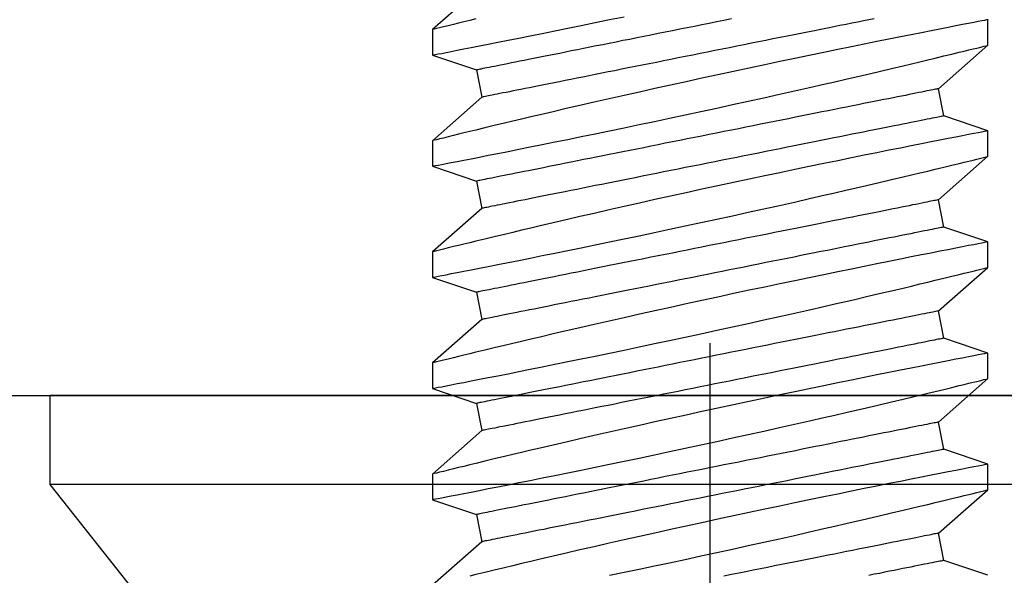
# Model space of a CAD drawing. Extents: x 5745 to 14017, y -836 to 4100.
# Drawn here: x 6236 to 6248, y -551 to -545 of the extents above; entities that cross this region are included whole.
import ezdxf

# ---------------------------------------------------------------- set-up
doc = ezdxf.new("R2010")
doc.units = 0
doc.header["$LTSCALE"] = 250
doc.header["$MEASUREMENT"] = 0
doc.header["$PDMODE"] = 3
doc.header["$PDSIZE"] = -2
doc.linetypes.add('HIDDEN', pattern=[0.375, 0.25, -0.125])
doc.layers.get('0').update_dxf_attribs({"color": 5, "linetype": 'CONTINUOUS', "lineweight": 20})
doc.layers.get('DEFPOINTS').update_dxf_attribs({"color": 2, "linetype": 'CONTINUOUS'})
doc.layers.add('2', color=2, linetype='CONTINUOUS', lineweight=25)
doc.layers.add('Dimensions', color=2, linetype='CONTINUOUS', lineweight=25)
doc.layers.add('Hidden', color=254, linetype='HIDDEN')
doc.styles.add('ROMANS', font='romans')
doc.dimstyles.new('LWDEC', dxfattribs={"dimscale": 3, "dimtxt": 2.5, "dimasz": 2, "dimexe": 1.25, "dimexo": 3, "dimgap": 2, "dimtad": 1, "dimtoh": 1, "dimdec": 0, "dimzin": 11, "dimdsep": 46, "dimtxsty": 'ROMANS', "dimcen": 0, "dimdle": 1.5, "dimazin": 0, "dimtfac": 1, "dimtdec": 0, "dimtix": 1, "dimtmove": 0, "dimatfit": 3, "dimfxl": 0, "dimtzin": 0, "dimarcsym": 0})

# ---------------------------------------------------------------- blocks, each defined once
blk = doc.blocks.new('*D533')
at = {"layer": 'DEFPOINTS', "color": 0}
for p in [(6342.984, -548.618), (6130.984, -548.985), (6130.984, -611.52)]:
    blk.add_point(p, dxfattribs=at)
at = {"layer": 'Dimensions', "color": 0, "linetype": 'ByBlock', "lineweight": -2}
for p, q in [((6342.984, -557.618), (6342.984, -615.27)), ((6130.984, -557.985), (6130.984, -615.27)), ((6336.984, -611.52), (6136.984, -611.52))]:
    blk.add_line(p, q, dxfattribs=at)
at = {"layer": 'Dimensions', "color": 0}
for points in [[(6136.984, -610.52), (6136.984, -612.52), (6130.984, -611.52)], [(6336.984, -610.52), (6336.984, -612.52), (6342.984, -611.52)]]:
    blk.add_solid(points, dxfattribs=at)
at = {"layer": 'Dimensions', "color": 0, "insert": (6236.984, -601.77), "char_height": 7.5, "attachment_point": 5, "style": 'ROMANS'}
blk.add_mtext('TRACK WIDTH 212mm', dxfattribs=at)
blk = doc.blocks.new('A$C521C4E4F')
for p, q in [((35.128, 8.969), (34.632, 9.534)), ((35.609, 9.533), (35.44, 9.031)), ((35.902, 9.534), (35.61, 9.534)), ((36.398, 8.969), (35.902, 9.534)), ((36.879, 9.533), (36.71, 9.031)), ((37.172, 9.534), (36.88, 9.534)), ((37.668, 8.969), (37.172, 9.534)), ((38.149, 9.533), (37.98, 9.031)), ((38.442, 9.534), (38.15, 9.534)), ((38.938, 8.969), (38.442, 9.534)), ((39.419, 9.533), (39.25, 9.031)), ((39.712, 9.534), (39.42, 9.534)), ((40.208, 8.969), (39.712, 9.534)), ((40.689, 9.533), (40.52, 9.031)), ((40.982, 9.534), (40.69, 9.534)), ((41.478, 8.969), (40.982, 9.534)), ((35.44, 9.031), (35.128, 8.969)), ((36.71, 9.031), (36.398, 8.969)), ((37.98, 9.031), (37.668, 8.969)), ((39.25, 9.031), (38.938, 8.969)), ((40.52, 9.031), (40.208, 8.969)), ((34.915, 3.687), (35.226, 3.749)), ((35.226, 3.749), (35.723, 3.184)), ((36.185, 3.687), (36.496, 3.749)), ((36.496, 3.749), (36.993, 3.184)), ((37.455, 3.687), (37.766, 3.749)), ((37.766, 3.749), (38.263, 3.184)), ((38.725, 3.687), (39.036, 3.749)), ((39.036, 3.749), (39.533, 3.184)), ((39.995, 3.687), (40.306, 3.749)), ((40.306, 3.749), (40.803, 3.184)), ((34.745, 3.184), (34.915, 3.687)), ((36.015, 3.184), (36.185, 3.687)), ((37.285, 3.184), (37.455, 3.687)), ((38.555, 3.184), (38.725, 3.687)), ((39.825, 3.184), (39.995, 3.687)), ((35.723, 3.184), (36.015, 3.184)), ((36.993, 3.184), (37.285, 3.184)), ((38.263, 3.184), (38.555, 3.184)), ((39.533, 3.184), (39.825, 3.184)), ((40.803, 3.184), (41.095, 3.184))]:
    blk.add_line(p, q)
at = {"flags": 128}
for points in [[(34.745, 7.511), (34.78, 7.342), (34.815, 7.171), (34.852, 6.997), (34.889, 6.822), (34.927, 6.645), (34.966, 6.465), (35.005, 6.284), (35.044, 6.103), (35.084, 5.923), (35.123, 5.744), (35.162, 5.568), (35.201, 5.395), (35.24, 5.225), (35.278, 5.059), (35.306, 4.933), (35.335, 4.81), (35.362, 4.69), (35.39, 4.572), (35.424, 4.427), (35.457, 4.287), (35.488, 4.154), (35.511, 4.056), (35.534, 3.962), (35.555, 3.872), (35.576, 3.788), (35.6, 3.688), (35.622, 3.596), (35.642, 3.513), (35.656, 3.454), (35.669, 3.401), (35.681, 3.354), (35.691, 3.312), (35.702, 3.267), (35.711, 3.232), (35.717, 3.206), (35.721, 3.19), (35.723, 3.184), (35.723, 3.185)], [(36.015, 3.185), (36.014, 3.187), (36.012, 3.2), (36.007, 3.222), (36.001, 3.254), (35.993, 3.295), (35.983, 3.346), (35.972, 3.405), (35.958, 3.474), (35.943, 3.552), (35.926, 3.638), (35.908, 3.732), (35.888, 3.834), (35.866, 3.943), (35.843, 4.06), (35.818, 4.185), (35.792, 4.317), (35.764, 4.455), (35.735, 4.598), (35.705, 4.745), (35.673, 4.901), (35.64, 5.061), (35.606, 5.226), (35.571, 5.393), (35.536, 5.564), (35.499, 5.736), (35.462, 5.913), (35.424, 6.092), (35.385, 6.273), (35.346, 6.453), (35.306, 6.633), (35.267, 6.811), (35.228, 6.99), (35.188, 7.168), (35.149, 7.343), (35.11, 7.515), (35.071, 7.684), (35.034, 7.847), (34.998, 8.004), (34.963, 8.155), (34.928, 8.301), (34.903, 8.41), (34.878, 8.514), (34.854, 8.615), (34.831, 8.711), (34.804, 8.828), (34.778, 8.936), (34.753, 9.036), (34.736, 9.108)], [(35.61, 9.533), (35.61, 9.531), (35.613, 9.52), (35.617, 9.499), (35.623, 9.468), (35.63, 9.427), (35.64, 9.377), (35.652, 9.319), (35.665, 9.251), (35.68, 9.175), (35.696, 9.09), (35.715, 8.996), (35.735, 8.895), (35.756, 8.785), (35.779, 8.669), (35.804, 8.547), (35.83, 8.416), (35.858, 8.278), (35.887, 8.134), (35.917, 7.985), (35.948, 7.832), (35.981, 7.675), (36.015, 7.511), (36.049, 7.342), (36.085, 7.171), (36.122, 6.997), (36.159, 6.822), (36.197, 6.645), (36.236, 6.465), (36.275, 6.284), (36.314, 6.103), (36.354, 5.923), (36.393, 5.744), (36.432, 5.568), (36.471, 5.395), (36.51, 5.225), (36.548, 5.059), (36.576, 4.933), (36.605, 4.81), (36.632, 4.69), (36.66, 4.572), (36.694, 4.427), (36.727, 4.287), (36.758, 4.154), (36.781, 4.056), (36.804, 3.962), (36.825, 3.872), (36.846, 3.788), (36.87, 3.688), (36.892, 3.596), (36.912, 3.513), (36.926, 3.454), (36.939, 3.401), (36.951, 3.354), (36.961, 3.312), (36.972, 3.267), (36.981, 3.232), (36.987, 3.206), (36.991, 3.19), (36.993, 3.184), (36.993, 3.185)], [(37.285, 3.185), (37.284, 3.187), (37.282, 3.2), (37.277, 3.222), (37.271, 3.254), (37.263, 3.295), (37.253, 3.346), (37.242, 3.405), (37.228, 3.474), (37.213, 3.552), (37.196, 3.638), (37.178, 3.732), (37.158, 3.834), (37.136, 3.943), (37.113, 4.06), (37.088, 4.185), (37.062, 4.317), (37.034, 4.455), (37.005, 4.598), (36.975, 4.745), (36.943, 4.901), (36.91, 5.061), (36.876, 5.226), (36.841, 5.393), (36.806, 5.564), (36.769, 5.736), (36.732, 5.913), (36.694, 6.092), (36.655, 6.273), (36.616, 6.453), (36.576, 6.633), (36.537, 6.811), (36.498, 6.99), (36.458, 7.168), (36.419, 7.343), (36.38, 7.515), (36.341, 7.684), (36.304, 7.847), (36.268, 8.004), (36.233, 8.155), (36.198, 8.301), (36.173, 8.41), (36.148, 8.514), (36.124, 8.615), (36.101, 8.711), (36.074, 8.828), (36.048, 8.936), (36.023, 9.036), (36.006, 9.108), (35.99, 9.175), (35.975, 9.236), (35.961, 9.292), (35.946, 9.355), (35.932, 9.409), (35.922, 9.454), (35.913, 9.489), (35.907, 9.514), (35.903, 9.529), (35.902, 9.534), (35.902, 9.534)], [(36.88, 9.533), (36.88, 9.531), (36.883, 9.52), (36.887, 9.499), (36.893, 9.468), (36.9, 9.427), (36.91, 9.377), (36.922, 9.319), (36.935, 9.251), (36.95, 9.175), (36.966, 9.09), (36.985, 8.996), (37.005, 8.895), (37.026, 8.785), (37.049, 8.669), (37.074, 8.547), (37.1, 8.416), (37.128, 8.278), (37.157, 8.134), (37.187, 7.985), (37.218, 7.832), (37.251, 7.675), (37.285, 7.511), (37.319, 7.342), (37.355, 7.171), (37.392, 6.997), (37.429, 6.822), (37.467, 6.645), (37.506, 6.465), (37.545, 6.284), (37.584, 6.103), (37.624, 5.923), (37.663, 5.744), (37.702, 5.568), (37.741, 5.395), (37.78, 5.225), (37.818, 5.059), (37.846, 4.933), (37.875, 4.81), (37.902, 4.69), (37.93, 4.572), (37.964, 4.427), (37.997, 4.287), (38.028, 4.154), (38.051, 4.056), (38.074, 3.962), (38.095, 3.872), (38.116, 3.788), (38.14, 3.688), (38.162, 3.596), (38.182, 3.513), (38.196, 3.454), (38.209, 3.401), (38.221, 3.354), (38.231, 3.312), (38.242, 3.267), (38.251, 3.232), (38.257, 3.206), (38.261, 3.19), (38.263, 3.184), (38.263, 3.185)], [(38.555, 3.185), (38.554, 3.187), (38.552, 3.2), (38.547, 3.222), (38.541, 3.254), (38.533, 3.295), (38.523, 3.346), (38.512, 3.405), (38.498, 3.474), (38.483, 3.552), (38.466, 3.638), (38.448, 3.732), (38.428, 3.834), (38.406, 3.943), (38.383, 4.06), (38.358, 4.185), (38.332, 4.317), (38.304, 4.455), (38.275, 4.598), (38.245, 4.745), (38.213, 4.901), (38.18, 5.061), (38.146, 5.226), (38.111, 5.393), (38.076, 5.564), (38.039, 5.736), (38.002, 5.913), (37.964, 6.092), (37.925, 6.273), (37.886, 6.453), (37.846, 6.633), (37.807, 6.811), (37.768, 6.99), (37.728, 7.168), (37.689, 7.343), (37.65, 7.515), (37.611, 7.684), (37.574, 7.847), (37.538, 8.004), (37.503, 8.155), (37.468, 8.301), (37.443, 8.41), (37.418, 8.514), (37.394, 8.615), (37.371, 8.711), (37.344, 8.828), (37.318, 8.936), (37.293, 9.036), (37.276, 9.108), (37.26, 9.175), (37.245, 9.236), (37.231, 9.292), (37.216, 9.355), (37.202, 9.409), (37.192, 9.454), (37.183, 9.489), (37.177, 9.514), (37.173, 9.529), (37.172, 9.534), (37.172, 9.534)], [(38.15, 9.533), (38.15, 9.531), (38.153, 9.52), (38.157, 9.499), (38.163, 9.468), (38.17, 9.427), (38.18, 9.377), (38.192, 9.319), (38.205, 9.251), (38.22, 9.175), (38.236, 9.09), (38.255, 8.996), (38.275, 8.895), (38.296, 8.785), (38.319, 8.669), (38.344, 8.547), (38.37, 8.416), (38.398, 8.278), (38.427, 8.134), (38.457, 7.985), (38.488, 7.832), (38.521, 7.675), (38.555, 7.511), (38.589, 7.342), (38.625, 7.171), (38.662, 6.997), (38.699, 6.822), (38.737, 6.645), (38.776, 6.465), (38.815, 6.284), (38.854, 6.103), (38.894, 5.923), (38.933, 5.744), (38.972, 5.568), (39.011, 5.395), (39.05, 5.225), (39.088, 5.059), (39.116, 4.933), (39.145, 4.81), (39.172, 4.69), (39.2, 4.572), (39.234, 4.427), (39.267, 4.287), (39.298, 4.154), (39.321, 4.056), (39.344, 3.962), (39.365, 3.872), (39.386, 3.788), (39.41, 3.688), (39.432, 3.596), (39.452, 3.513), (39.466, 3.454), (39.479, 3.401), (39.491, 3.354), (39.501, 3.312), (39.512, 3.267), (39.521, 3.232), (39.527, 3.206), (39.531, 3.19), (39.533, 3.184), (39.533, 3.185)], [(39.825, 3.185), (39.824, 3.187), (39.822, 3.2), (39.817, 3.222), (39.811, 3.254), (39.803, 3.295), (39.793, 3.346), (39.782, 3.405), (39.768, 3.474), (39.753, 3.552), (39.736, 3.638), (39.718, 3.732), (39.698, 3.834), (39.676, 3.943), (39.653, 4.06), (39.628, 4.185), (39.602, 4.317), (39.574, 4.455), (39.545, 4.598), (39.515, 4.745), (39.483, 4.901), (39.45, 5.061), (39.416, 5.226), (39.381, 5.393), (39.346, 5.564), (39.309, 5.736), (39.272, 5.913), (39.234, 6.092), (39.195, 6.273), (39.156, 6.453), (39.116, 6.633), (39.077, 6.811), (39.038, 6.99), (38.998, 7.168), (38.959, 7.343), (38.92, 7.515), (38.881, 7.684), (38.844, 7.847), (38.808, 8.004), (38.773, 8.155), (38.738, 8.301), (38.713, 8.41), (38.688, 8.514), (38.664, 8.615), (38.641, 8.711), (38.614, 8.828), (38.588, 8.936), (38.563, 9.036), (38.546, 9.108), (38.53, 9.175), (38.515, 9.236), (38.501, 9.292), (38.486, 9.355), (38.472, 9.409), (38.462, 9.454), (38.453, 9.489), (38.447, 9.514), (38.443, 9.529), (38.442, 9.534), (38.442, 9.534)], [(39.42, 9.533), (39.42, 9.531), (39.423, 9.52), (39.427, 9.499), (39.433, 9.468), (39.44, 9.427), (39.45, 9.377), (39.462, 9.319), (39.475, 9.251), (39.49, 9.175), (39.506, 9.09), (39.525, 8.996), (39.545, 8.895), (39.566, 8.785), (39.589, 8.669), (39.614, 8.547), (39.64, 8.416), (39.668, 8.278), (39.697, 8.134), (39.727, 7.985), (39.758, 7.832), (39.791, 7.675), (39.825, 7.511), (39.859, 7.342), (39.895, 7.171), (39.932, 6.997), (39.969, 6.822), (40.007, 6.645), (40.046, 6.465), (40.085, 6.284), (40.124, 6.103), (40.164, 5.923), (40.203, 5.744), (40.242, 5.568), (40.281, 5.395), (40.32, 5.225), (40.358, 5.059), (40.386, 4.933), (40.415, 4.81), (40.442, 4.69), (40.47, 4.572), (40.504, 4.427), (40.537, 4.287), (40.568, 4.154), (40.591, 4.056), (40.614, 3.962), (40.635, 3.872), (40.656, 3.788), (40.68, 3.688), (40.702, 3.596), (40.722, 3.513), (40.736, 3.454), (40.749, 3.401), (40.761, 3.354), (40.771, 3.312), (40.782, 3.267), (40.791, 3.232), (40.797, 3.206), (40.801, 3.19), (40.803, 3.184), (40.803, 3.185)], [(41.095, 3.185), (41.094, 3.187), (41.092, 3.2), (41.087, 3.222), (41.081, 3.254), (41.073, 3.295), (41.063, 3.346), (41.052, 3.405), (41.038, 3.474), (41.023, 3.552), (41.006, 3.638), (40.988, 3.732), (40.968, 3.834), (40.946, 3.943), (40.923, 4.06), (40.898, 4.185), (40.872, 4.317), (40.844, 4.455), (40.815, 4.598), (40.785, 4.745), (40.753, 4.901), (40.72, 5.061), (40.686, 5.226), (40.651, 5.393), (40.616, 5.564), (40.579, 5.736), (40.542, 5.913), (40.504, 6.092), (40.465, 6.273), (40.426, 6.453), (40.386, 6.633), (40.347, 6.811), (40.308, 6.99), (40.268, 7.168), (40.229, 7.343), (40.19, 7.515), (40.151, 7.684), (40.114, 7.847), (40.078, 8.004), (40.043, 8.155), (40.008, 8.301), (39.983, 8.41), (39.958, 8.514), (39.934, 8.615), (39.911, 8.711), (39.884, 8.828), (39.858, 8.936), (39.833, 9.036), (39.816, 9.108), (39.8, 9.175), (39.785, 9.236), (39.771, 9.292), (39.756, 9.355), (39.742, 9.409), (39.732, 9.454), (39.723, 9.489), (39.717, 9.514), (39.713, 9.529), (39.712, 9.534), (39.712, 9.534)], [(40.69, 9.533), (40.69, 9.531), (40.693, 9.52), (40.697, 9.499), (40.703, 9.468), (40.71, 9.427), (40.72, 9.377), (40.732, 9.319), (40.745, 9.251), (40.76, 9.175), (40.776, 9.09), (40.795, 8.996), (40.815, 8.895), (40.836, 8.785), (40.859, 8.669), (40.884, 8.547), (40.91, 8.416), (40.938, 8.278), (40.967, 8.134), (40.997, 7.985), (41.028, 7.832), (41.061, 7.675), (41.095, 7.511), (41.129, 7.342)], [(41.103, 9.036), (41.086, 9.108), (41.07, 9.175), (41.055, 9.236), (41.041, 9.292), (41.026, 9.355), (41.012, 9.409), (41.002, 9.454), (40.993, 9.489), (40.987, 9.514), (40.983, 9.529), (40.982, 9.534), (40.982, 9.534)], [(35.226, 3.749), (35.226, 3.75), (35.225, 3.754), (35.224, 3.761), (35.222, 3.77), (35.219, 3.783), (35.217, 3.797), (35.213, 3.815), (35.209, 3.835), (35.205, 3.857), (35.2, 3.882), (35.194, 3.91), (35.188, 3.94), (35.181, 3.973), (35.174, 4.008), (35.167, 4.046), (35.159, 4.086), (35.15, 4.128), (35.141, 4.172), (35.132, 4.219), (35.122, 4.268), (35.112, 4.32), (35.101, 4.373), (35.09, 4.428), (35.079, 4.486), (35.067, 4.545), (35.055, 4.606), (35.042, 4.669), (35.029, 4.734), (35.016, 4.8), (35.002, 4.869), (34.988, 4.938), (34.974, 5.009), (34.96, 5.082), (34.945, 5.156), (34.93, 5.231), (34.915, 5.307), (34.899, 5.384), (34.883, 5.463), (34.868, 5.542), (34.852, 5.622), (34.835, 5.703), (34.819, 5.785), (34.803, 5.867), (34.786, 5.95), (34.769, 6.033), (34.753, 6.117), (34.736, 6.201)], [(36.496, 3.749), (36.496, 3.75), (36.495, 3.754), (36.494, 3.761), (36.492, 3.77), (36.489, 3.783), (36.487, 3.797), (36.483, 3.815), (36.479, 3.835), (36.475, 3.857), (36.47, 3.882), (36.464, 3.91), (36.458, 3.94), (36.451, 3.973), (36.444, 4.008), (36.437, 4.046), (36.429, 4.086), (36.42, 4.128), (36.411, 4.172), (36.402, 4.219), (36.392, 4.268), (36.382, 4.32), (36.371, 4.373), (36.36, 4.428), (36.349, 4.486), (36.337, 4.545), (36.325, 4.606), (36.312, 4.669), (36.299, 4.734), (36.286, 4.8), (36.272, 4.869), (36.258, 4.938), (36.244, 5.009), (36.23, 5.082), (36.215, 5.156), (36.2, 5.231), (36.185, 5.307), (36.169, 5.384), (36.153, 5.463), (36.138, 5.542), (36.122, 5.622), (36.105, 5.703), (36.089, 5.785), (36.073, 5.867), (36.056, 5.95), (36.039, 6.033), (36.023, 6.117), (36.006, 6.201), (35.989, 6.285), (35.972, 6.369), (35.955, 6.453), (35.938, 6.537), (35.922, 6.621), (35.905, 6.705), (35.888, 6.789), (35.872, 6.872), (35.855, 6.954), (35.839, 7.036), (35.822, 7.118), (35.806, 7.198), (35.79, 7.278), (35.775, 7.357), (35.759, 7.435), (35.744, 7.512), (35.729, 7.587), (35.714, 7.662), (35.699, 7.735), (35.685, 7.807), (35.671, 7.877), (35.657, 7.946), (35.643, 8.013), (35.63, 8.079), (35.617, 8.143), (35.605, 8.205), (35.593, 8.265), (35.581, 8.323), (35.57, 8.38), (35.559, 8.434), (35.549, 8.486), (35.539, 8.537), (35.529, 8.585), (35.52, 8.63), (35.511, 8.674), (35.503, 8.715), (35.495, 8.754), (35.488, 8.79), (35.481, 8.824), (35.475, 8.855), (35.469, 8.884), (35.464, 8.911), (35.459, 8.935), (35.455, 8.956), (35.451, 8.975), (35.448, 8.991), (35.445, 9.004), (35.443, 9.015), (35.441, 9.023), (35.44, 9.028), (35.44, 9.031), (35.44, 9.031)], [(37.766, 3.749), (37.766, 3.75), (37.765, 3.754), (37.764, 3.761), (37.762, 3.77), (37.759, 3.783), (37.757, 3.797), (37.753, 3.815), (37.749, 3.835), (37.745, 3.857), (37.74, 3.882), (37.734, 3.91), (37.728, 3.94), (37.721, 3.973), (37.714, 4.008), (37.707, 4.046), (37.699, 4.086), (37.69, 4.128), (37.681, 4.172), (37.672, 4.219), (37.662, 4.268), (37.652, 4.32), (37.641, 4.373), (37.63, 4.428), (37.619, 4.486), (37.607, 4.545), (37.595, 4.606), (37.582, 4.669), (37.569, 4.734), (37.556, 4.8), (37.542, 4.869), (37.528, 4.938), (37.514, 5.009), (37.5, 5.082), (37.485, 5.156), (37.47, 5.231), (37.455, 5.307), (37.439, 5.384), (37.423, 5.463), (37.408, 5.542), (37.392, 5.622), (37.375, 5.703), (37.359, 5.785), (37.343, 5.867), (37.326, 5.95), (37.309, 6.033), (37.293, 6.117), (37.276, 6.201), (37.259, 6.285), (37.242, 6.369), (37.225, 6.453), (37.208, 6.537), (37.192, 6.621), (37.175, 6.705), (37.158, 6.789), (37.142, 6.872), (37.125, 6.954), (37.109, 7.036), (37.092, 7.118), (37.076, 7.198), (37.06, 7.278), (37.045, 7.357), (37.029, 7.435), (37.014, 7.512), (36.999, 7.587), (36.984, 7.662), (36.969, 7.735), (36.955, 7.807), (36.941, 7.877), (36.927, 7.946), (36.913, 8.013), (36.9, 8.079), (36.887, 8.143), (36.875, 8.205), (36.863, 8.265), (36.851, 8.323), (36.84, 8.38), (36.829, 8.434), (36.819, 8.486), (36.809, 8.537), (36.799, 8.585), (36.79, 8.63), (36.781, 8.674), (36.773, 8.715), (36.765, 8.754), (36.758, 8.79), (36.751, 8.824), (36.745, 8.855), (36.739, 8.884), (36.734, 8.911), (36.729, 8.935), (36.725, 8.956), (36.721, 8.975), (36.718, 8.991), (36.715, 9.004), (36.713, 9.015), (36.711, 9.023), (36.71, 9.028), (36.71, 9.031), (36.71, 9.031)], [(39.036, 3.749), (39.036, 3.75), (39.035, 3.754), (39.034, 3.761), (39.032, 3.77), (39.029, 3.783), (39.027, 3.797), (39.023, 3.815), (39.019, 3.835), (39.015, 3.857), (39.01, 3.882), (39.004, 3.91), (38.998, 3.94), (38.991, 3.973), (38.984, 4.008), (38.977, 4.046), (38.969, 4.086), (38.96, 4.128), (38.951, 4.172), (38.942, 4.219), (38.932, 4.268), (38.922, 4.32), (38.911, 4.373), (38.9, 4.428), (38.889, 4.486), (38.877, 4.545), (38.865, 4.606), (38.852, 4.669), (38.839, 4.734), (38.826, 4.8), (38.812, 4.869), (38.798, 4.938), (38.784, 5.009), (38.77, 5.082), (38.755, 5.156), (38.74, 5.231), (38.725, 5.307), (38.709, 5.384), (38.693, 5.463), (38.678, 5.542), (38.662, 5.622), (38.645, 5.703), (38.629, 5.785), (38.613, 5.867), (38.596, 5.95), (38.579, 6.033), (38.563, 6.117), (38.546, 6.201), (38.529, 6.285), (38.512, 6.369), (38.495, 6.453), (38.478, 6.537), (38.462, 6.621), (38.445, 6.705), (38.428, 6.789), (38.412, 6.872), (38.395, 6.954), (38.379, 7.036), (38.362, 7.118), (38.346, 7.198), (38.33, 7.278), (38.315, 7.357), (38.299, 7.435), (38.284, 7.512), (38.269, 7.587), (38.254, 7.662), (38.239, 7.735), (38.225, 7.807), (38.211, 7.877), (38.197, 7.946), (38.183, 8.013), (38.17, 8.079), (38.157, 8.143), (38.145, 8.205), (38.133, 8.265), (38.121, 8.323), (38.11, 8.38), (38.099, 8.434), (38.089, 8.486), (38.079, 8.537), (38.069, 8.585), (38.06, 8.63), (38.051, 8.674), (38.043, 8.715), (38.035, 8.754), (38.028, 8.79), (38.021, 8.824), (38.015, 8.855), (38.009, 8.884), (38.004, 8.911), (37.999, 8.935), (37.995, 8.956), (37.991, 8.975), (37.988, 8.991), (37.985, 9.004), (37.983, 9.015), (37.981, 9.023), (37.98, 9.028), (37.98, 9.031), (37.98, 9.031)], [(40.306, 3.749), (40.306, 3.75), (40.305, 3.754), (40.304, 3.761), (40.302, 3.77), (40.299, 3.783), (40.297, 3.797), (40.293, 3.815), (40.289, 3.835), (40.285, 3.857), (40.28, 3.882), (40.274, 3.91), (40.268, 3.94), (40.261, 3.973), (40.254, 4.008), (40.247, 4.046), (40.239, 4.086), (40.23, 4.128), (40.221, 4.172), (40.212, 4.219), (40.202, 4.268), (40.192, 4.32), (40.181, 4.373), (40.17, 4.428), (40.159, 4.486), (40.147, 4.545), (40.135, 4.606), (40.122, 4.669), (40.109, 4.734), (40.096, 4.8), (40.082, 4.869), (40.068, 4.938), (40.054, 5.009), (40.04, 5.082), (40.025, 5.156), (40.01, 5.231), (39.995, 5.307), (39.979, 5.384), (39.963, 5.463), (39.948, 5.542), (39.932, 5.622), (39.915, 5.703), (39.899, 5.785), (39.883, 5.867), (39.866, 5.95), (39.849, 6.033), (39.833, 6.117), (39.816, 6.201), (39.799, 6.285), (39.782, 6.369), (39.765, 6.453), (39.748, 6.537), (39.732, 6.621), (39.715, 6.705), (39.698, 6.789), (39.682, 6.872), (39.665, 6.954), (39.649, 7.036), (39.632, 7.118), (39.616, 7.198), (39.6, 7.278), (39.585, 7.357), (39.569, 7.435), (39.554, 7.512), (39.539, 7.587), (39.524, 7.662), (39.509, 7.735), (39.495, 7.807), (39.481, 7.877), (39.467, 7.946), (39.453, 8.013), (39.44, 8.079), (39.427, 8.143), (39.415, 8.205), (39.403, 8.265), (39.391, 8.323), (39.38, 8.38), (39.369, 8.434), (39.359, 8.486), (39.349, 8.537), (39.339, 8.585), (39.33, 8.63), (39.321, 8.674), (39.313, 8.715), (39.305, 8.754), (39.298, 8.79), (39.291, 8.824), (39.285, 8.855), (39.279, 8.884), (39.274, 8.911), (39.269, 8.935), (39.265, 8.956), (39.261, 8.975), (39.258, 8.991), (39.255, 9.004), (39.253, 9.015), (39.251, 9.023), (39.25, 9.028), (39.25, 9.031), (39.25, 9.031)], [(41.103, 6.117), (41.086, 6.201), (41.069, 6.285), (41.052, 6.369), (41.035, 6.453), (41.018, 6.537), (41.002, 6.621), (40.985, 6.705), (40.968, 6.789), (40.952, 6.872), (40.935, 6.954), (40.919, 7.036), (40.902, 7.118), (40.886, 7.198), (40.87, 7.278), (40.855, 7.357), (40.839, 7.435), (40.824, 7.512), (40.809, 7.587), (40.794, 7.662), (40.779, 7.735), (40.765, 7.807), (40.751, 7.877), (40.737, 7.946), (40.723, 8.013), (40.71, 8.079), (40.697, 8.143), (40.685, 8.205), (40.673, 8.265), (40.661, 8.323), (40.65, 8.38), (40.639, 8.434), (40.629, 8.486), (40.619, 8.537), (40.609, 8.585), (40.6, 8.63), (40.591, 8.674), (40.583, 8.715), (40.575, 8.754), (40.568, 8.79), (40.561, 8.824), (40.555, 8.855), (40.549, 8.884), (40.544, 8.911), (40.539, 8.935), (40.535, 8.956), (40.531, 8.975), (40.528, 8.991), (40.525, 9.004), (40.523, 9.015), (40.521, 9.023), (40.52, 9.028), (40.52, 9.031), (40.52, 9.031)], [(34.915, 3.687), (34.915, 3.688), (34.914, 3.692), (34.912, 3.699), (34.911, 3.708), (34.908, 3.72), (34.905, 3.735), (34.902, 3.752), (34.898, 3.772), (34.893, 3.795), (34.888, 3.82), (34.883, 3.848), (34.877, 3.878), (34.87, 3.911), (34.863, 3.946), (34.856, 3.983), (34.848, 4.023), (34.839, 4.066), (34.83, 4.11), (34.821, 4.157), (34.811, 4.206), (34.801, 4.257), (34.79, 4.311), (34.779, 4.366), (34.767, 4.423), (34.756, 4.483), (34.743, 4.544)], [(36.185, 3.687), (36.185, 3.688), (36.184, 3.692), (36.182, 3.699), (36.181, 3.708), (36.178, 3.72), (36.175, 3.735), (36.172, 3.752), (36.168, 3.772), (36.163, 3.795), (36.158, 3.82), (36.153, 3.848), (36.147, 3.878), (36.14, 3.911), (36.133, 3.946), (36.126, 3.983), (36.118, 4.023), (36.109, 4.066), (36.1, 4.11), (36.091, 4.157), (36.081, 4.206), (36.071, 4.257), (36.06, 4.311), (36.049, 4.366), (36.037, 4.423), (36.026, 4.483), (36.013, 4.544), (36.001, 4.607), (35.988, 4.672), (35.975, 4.738), (35.961, 4.806), (35.947, 4.876), (35.933, 4.947), (35.918, 5.019), (35.904, 5.093), (35.889, 5.168), (35.873, 5.245), (35.858, 5.322), (35.842, 5.4), (35.826, 5.48), (35.81, 5.56), (35.794, 5.641), (35.778, 5.723), (35.761, 5.805), (35.745, 5.888), (35.728, 5.971), (35.711, 6.055), (35.694, 6.138), (35.678, 6.223), (35.661, 6.307), (35.644, 6.391), (35.627, 6.475), (35.61, 6.559), (35.594, 6.643), (35.577, 6.726), (35.56, 6.809), (35.544, 6.892), (35.527, 6.974), (35.511, 7.055), (35.495, 7.136), (35.479, 7.216), (35.463, 7.295), (35.448, 7.372), (35.432, 7.449), (35.417, 7.525), (35.402, 7.599), (35.388, 7.673), (35.373, 7.744), (35.359, 7.815), (35.345, 7.884), (35.332, 7.951), (35.319, 8.016), (35.306, 8.08), (35.294, 8.142), (35.282, 8.203), (35.27, 8.261), (35.259, 8.317), (35.248, 8.372), (35.237, 8.424), (35.227, 8.474), (35.218, 8.522), (35.209, 8.568), (35.2, 8.611), (35.192, 8.653), (35.184, 8.691), (35.177, 8.728), (35.17, 8.762), (35.164, 8.793), (35.158, 8.822), (35.152, 8.849), (35.148, 8.872), (35.143, 8.894), (35.14, 8.912), (35.137, 8.928), (35.134, 8.942), (35.132, 8.952), (35.13, 8.96), (35.129, 8.966), (35.128, 8.969), (35.128, 8.969)], [(37.455, 3.687), (37.455, 3.688), (37.454, 3.692), (37.452, 3.699), (37.451, 3.708), (37.448, 3.72), (37.445, 3.735), (37.442, 3.752), (37.438, 3.772), (37.433, 3.795), (37.428, 3.82), (37.423, 3.848), (37.417, 3.878), (37.41, 3.911), (37.403, 3.946), (37.396, 3.983), (37.388, 4.023), (37.379, 4.066), (37.37, 4.11), (37.361, 4.157), (37.351, 4.206), (37.341, 4.257), (37.33, 4.311), (37.319, 4.366), (37.307, 4.423), (37.296, 4.483), (37.283, 4.544), (37.271, 4.607), (37.258, 4.672), (37.245, 4.738), (37.231, 4.806), (37.217, 4.876), (37.203, 4.947), (37.188, 5.019), (37.174, 5.093), (37.159, 5.168), (37.143, 5.245), (37.128, 5.322), (37.112, 5.4), (37.096, 5.48), (37.08, 5.56), (37.064, 5.641), (37.048, 5.723), (37.031, 5.805), (37.015, 5.888), (36.998, 5.971), (36.981, 6.055), (36.964, 6.138), (36.948, 6.223), (36.931, 6.307), (36.914, 6.391), (36.897, 6.475), (36.88, 6.559), (36.864, 6.643), (36.847, 6.726), (36.83, 6.809), (36.814, 6.892), (36.797, 6.974), (36.781, 7.055), (36.765, 7.136), (36.749, 7.216), (36.733, 7.295), (36.718, 7.372), (36.702, 7.449), (36.687, 7.525), (36.672, 7.599), (36.658, 7.673), (36.643, 7.744), (36.629, 7.815), (36.615, 7.884), (36.602, 7.951), (36.589, 8.016), (36.576, 8.08), (36.564, 8.142), (36.552, 8.203), (36.54, 8.261), (36.529, 8.317), (36.518, 8.372), (36.507, 8.424), (36.497, 8.474), (36.488, 8.522), (36.479, 8.568), (36.47, 8.611), (36.462, 8.653), (36.454, 8.691), (36.447, 8.728), (36.44, 8.762), (36.434, 8.793), (36.428, 8.822), (36.422, 8.849), (36.418, 8.872), (36.413, 8.894), (36.41, 8.912), (36.407, 8.928), (36.404, 8.942), (36.402, 8.952), (36.4, 8.96), (36.399, 8.966), (36.398, 8.969), (36.398, 8.969)], [(38.725, 3.687), (38.725, 3.688), (38.724, 3.692), (38.722, 3.699), (38.721, 3.708), (38.718, 3.72), (38.715, 3.735), (38.712, 3.752), (38.708, 3.772), (38.703, 3.795), (38.698, 3.82), (38.693, 3.848), (38.687, 3.878), (38.68, 3.911), (38.673, 3.946), (38.666, 3.983), (38.658, 4.023), (38.649, 4.066), (38.64, 4.11), (38.631, 4.157), (38.621, 4.206), (38.611, 4.257), (38.6, 4.311), (38.589, 4.366), (38.577, 4.423), (38.566, 4.483), (38.553, 4.544), (38.541, 4.607), (38.528, 4.672), (38.515, 4.738), (38.501, 4.806), (38.487, 4.876), (38.473, 4.947), (38.458, 5.019), (38.444, 5.093), (38.429, 5.168), (38.413, 5.245), (38.398, 5.322), (38.382, 5.4), (38.366, 5.48), (38.35, 5.56), (38.334, 5.641), (38.318, 5.723), (38.301, 5.805), (38.285, 5.888), (38.268, 5.971), (38.251, 6.055), (38.234, 6.138), (38.218, 6.223), (38.201, 6.307), (38.184, 6.391), (38.167, 6.475), (38.15, 6.559), (38.134, 6.643), (38.117, 6.726), (38.1, 6.809), (38.084, 6.892), (38.067, 6.974), (38.051, 7.055), (38.035, 7.136), (38.019, 7.216), (38.003, 7.295), (37.988, 7.372), (37.972, 7.449), (37.957, 7.525), (37.942, 7.599), (37.928, 7.673), (37.913, 7.744), (37.899, 7.815), (37.885, 7.884), (37.872, 7.951), (37.859, 8.016), (37.846, 8.08), (37.834, 8.142), (37.822, 8.203), (37.81, 8.261), (37.799, 8.317), (37.788, 8.372), (37.777, 8.424), (37.767, 8.474), (37.758, 8.522), (37.749, 8.568), (37.74, 8.611), (37.732, 8.653), (37.724, 8.691), (37.717, 8.728), (37.71, 8.762), (37.704, 8.793), (37.698, 8.822), (37.692, 8.849), (37.688, 8.872), (37.683, 8.894), (37.68, 8.912), (37.677, 8.928), (37.674, 8.942), (37.672, 8.952), (37.67, 8.96), (37.669, 8.966), (37.668, 8.969), (37.668, 8.969)], [(39.995, 3.687), (39.995, 3.688), (39.994, 3.692), (39.992, 3.699), (39.991, 3.708), (39.988, 3.72), (39.985, 3.735), (39.982, 3.752), (39.978, 3.772), (39.973, 3.795), (39.968, 3.82), (39.963, 3.848), (39.957, 3.878), (39.95, 3.911), (39.943, 3.946), (39.936, 3.983), (39.928, 4.023), (39.919, 4.066), (39.91, 4.11), (39.901, 4.157), (39.891, 4.206), (39.881, 4.257), (39.87, 4.311), (39.859, 4.366), (39.847, 4.423), (39.836, 4.483), (39.823, 4.544), (39.811, 4.607), (39.798, 4.672), (39.785, 4.738), (39.771, 4.806), (39.757, 4.876), (39.743, 4.947), (39.728, 5.019), (39.714, 5.093), (39.699, 5.168), (39.683, 5.245), (39.668, 5.322), (39.652, 5.4), (39.636, 5.48), (39.62, 5.56), (39.604, 5.641), (39.588, 5.723), (39.571, 5.805), (39.555, 5.888), (39.538, 5.971), (39.521, 6.055), (39.504, 6.138), (39.488, 6.223), (39.471, 6.307), (39.454, 6.391), (39.437, 6.475), (39.42, 6.559), (39.404, 6.643), (39.387, 6.726), (39.37, 6.809), (39.354, 6.892), (39.337, 6.974), (39.321, 7.055), (39.305, 7.136), (39.289, 7.216), (39.273, 7.295), (39.258, 7.372), (39.242, 7.449), (39.227, 7.525), (39.212, 7.599), (39.198, 7.673), (39.183, 7.744), (39.169, 7.815), (39.155, 7.884), (39.142, 7.951), (39.129, 8.016), (39.116, 8.08), (39.104, 8.142), (39.092, 8.203), (39.08, 8.261), (39.069, 8.317), (39.058, 8.372), (39.047, 8.424), (39.037, 8.474), (39.028, 8.522), (39.019, 8.568), (39.01, 8.611), (39.002, 8.653), (38.994, 8.691), (38.987, 8.728), (38.98, 8.762), (38.974, 8.793), (38.968, 8.822), (38.962, 8.849), (38.958, 8.872), (38.953, 8.894), (38.95, 8.912), (38.947, 8.928), (38.944, 8.942), (38.942, 8.952), (38.94, 8.96), (38.939, 8.966), (38.938, 8.969), (38.938, 8.969)], [(41.106, 4.483), (41.093, 4.544), (41.081, 4.607), (41.068, 4.672), (41.055, 4.738), (41.041, 4.806), (41.027, 4.876), (41.013, 4.947), (40.998, 5.019), (40.984, 5.093), (40.969, 5.168), (40.953, 5.245), (40.938, 5.322), (40.922, 5.4), (40.906, 5.48), (40.89, 5.56), (40.874, 5.641), (40.858, 5.723), (40.841, 5.805), (40.825, 5.888), (40.808, 5.971), (40.791, 6.055), (40.774, 6.138), (40.758, 6.223), (40.741, 6.307), (40.724, 6.391), (40.707, 6.475), (40.69, 6.559), (40.674, 6.643), (40.657, 6.726), (40.64, 6.809), (40.624, 6.892), (40.607, 6.974), (40.591, 7.055), (40.575, 7.136), (40.559, 7.216), (40.543, 7.295), (40.528, 7.372), (40.512, 7.449), (40.497, 7.525), (40.482, 7.599), (40.468, 7.673), (40.453, 7.744), (40.439, 7.815), (40.425, 7.884), (40.412, 7.951), (40.399, 8.016), (40.386, 8.08), (40.374, 8.142), (40.362, 8.203), (40.35, 8.261), (40.339, 8.317), (40.328, 8.372), (40.317, 8.424), (40.307, 8.474), (40.298, 8.522), (40.289, 8.568), (40.28, 8.611), (40.272, 8.653), (40.264, 8.691), (40.257, 8.728), (40.25, 8.762), (40.244, 8.793), (40.238, 8.822), (40.232, 8.849), (40.228, 8.872), (40.223, 8.894), (40.22, 8.912), (40.217, 8.928), (40.214, 8.942), (40.212, 8.952), (40.21, 8.96), (40.209, 8.966), (40.208, 8.969), (40.208, 8.969)]]:
    blk.add_lwpolyline(points, dxfattribs=at)
blk = doc.blocks.new('A$C7ACE5863')
at = {"color": 3, "linetype": 'Continuous'}
blk.add_line((7.544, 7.193), (7.544, 0), dxfattribs=at)
at = {"color": 7, "linetype": 'Continuous'}
for p, q in [((1.128, 3.038), (0, 1.615)), ((15.088, 1.615), (0, 1.615)), ((0, 1.615), (0, 0.599)), ((15.088, 0.599), (0, 0.599))]:
    blk.add_line(p, q, dxfattribs=at)

msp = doc.modelspace()

# ---------------------------------------------------------------- linework, layer by layer
at = {"layer": '2'}
msp.add_lwpolyline([(6273.788, -543.985), (6228.788, -543.985), (6228.788, -548.985), (6273.788, -548.985)], dxfattribs=at)
at = {"layer": 'Hidden'}
msp.add_line((6318.829, -550.216), (6154.929, -550.216), dxfattribs=at)

# ---------------------------------------------------------------- block references
at = {"layer": '2', "yscale": 0.999998, "zscale": 0.999998}
for name, p, xscale, rotation in [('A$C521C4E4F', (6250.55, -585.783), 0.999998, 90), ('A$C7ACE5863', (6236.647, -548.385), -0.999998, 180)]:
    msp.add_blockref(name, p, dxfattribs=dict(at, xscale=xscale, rotation=rotation))

# ---------------------------------------------------------------- dimensions: what is measured, and where the dimension line sits
at = {"layer": 'Dimensions'}
dim = msp.add_linear_dim(base=(6130.984, -611.52), p1=(6342.984, -548.618), p2=(6130.984, -548.985), text='TRACK WIDTH <>', dimstyle='LWDEC', override={"dimscale": 3, "dimdec": 0, "dimlunit": 2, "dimpost": 'mm', "dimtdec": 0, "dimarcsym": 1}, dxfattribs=at)
dim.commit()
dim.dimension.update_dxf_attribs({"geometry": '*D533', "text_midpoint": (6236.984, -601.77)})

doc.saveas('drawing.dxf')
